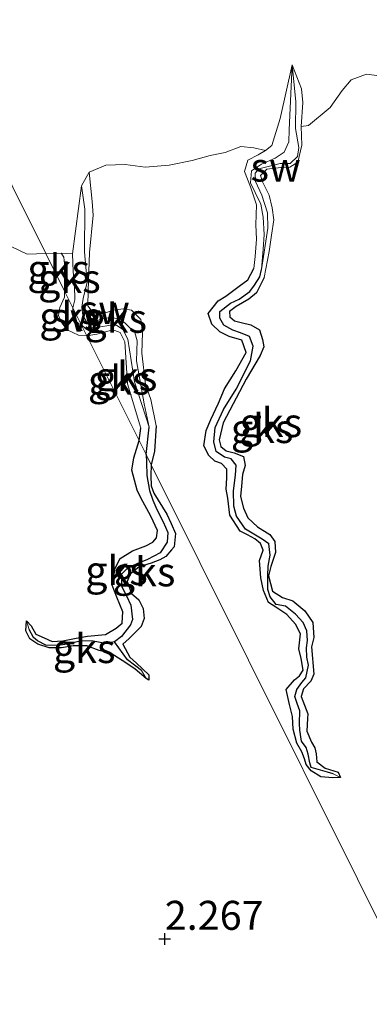
# Model space of a CAD drawing. Units: metres. Extents: x 69997 to 80003, y 381249 to 387503.
# Drawn here: x 70780 to 70810, y 384250 to 384335 of the extents above; entities that cross this region are included whole.
import ezdxf
from ezdxf.enums import TextEntityAlignment as Align

# ---------------------------------------------------------------- set-up
doc = ezdxf.new("R2010")
doc.units = ezdxf.units.M
doc.layers.get('0').update_dxf_attribs({"lineweight": 25})
for name, color, linetype, lineweight in [('B-ME-GW-HOOGTEPUNT-S-B1', 10, 'Continuous', 25), ('B-ME-GW-INSTEEKWATERGANG-L-B1', 10, 'Continuous', 25), ('B-ME-GW-KRUINLIJN-L-B1', 93, 'Continuous', 18), ('B-ME-GW-TEENLIJN-L-B1', 93, 'Continuous', 18), ('B-ME-GW-WATERGANG-GREPPEL-L-B1', 10, 'Continuous', 25), ('B-ME-IE-GRONDWERKLIJN-GROND_NIETINGERICHT-GV-B6', 253, 'Continuous', 18), ('B-ME-IE-HULPGEOMETRIE-L-B1', 53, 'Continuous', 18)]:
    doc.layers.add(name, color=color, linetype=linetype, lineweight=lineweight)
doc.styles.add('NLCS-ISO', font='NLCS-ISO.TTF')

# ---------------------------------------------------------------- blocks, each defined once
blk = doc.blocks.new('hoogtepunt')
for p, q in [((-0.5, 0), (0.5, 0)), ((0, 0.5), (0, -0.5))]:
    blk.add_line(p, q)

msp = doc.modelspace()

# ---------------------------------------------------------------- linework, layer by layer
at = {"layer": 'B-ME-GW-INSTEEKWATERGANG-L-B1'}
msp.add_line((70790.407, 384298.239, 2.463), (70790.556, 384299.296, 2.655), dxfattribs=at)
for points in [[(70807.782, 384269.162, 2.428), (70807.122, 384269.153, 2.413), (70806.096, 384269.223, 2.431), (70805.257, 384269.731, 2.463), (70804.819, 384270.285, 2.458), (70804.675, 384270.792, 2.49), (70804.454, 384271.394, 2.496), (70804.001, 384272.133, 2.498), (70803.694, 384273.338, 2.513), (70803.648, 384274.422, 2.508), (70803.39, 384275.469, 2.49), (70803.106, 384276.763, 2.463), (70803.816, 384277.585, 2.483), (70804.245, 384277.942, 2.508), (70804.575, 384278.423, 2.513), (70804.387, 384279.446, 2.5), (70804.201, 384280.269, 2.498), (70804.345, 384281.572, 2.528), (70803.913, 384282.408, 2.53), (70803.156, 384283.236, 2.528), (70802.217, 384283.85, 2.528), (70801.563, 384284.258, 2.513), (70801.139, 384285.31, 2.49), (70800.904, 384286.387, 2.51), (70800.791, 384287.88, 2.53), (70801.119, 384288.774, 2.548), (70800.874, 384289.366, 2.546), (70800.394, 384289.753, 2.538), (70799.762, 384290.096, 2.591), (70799.142, 384290.415, 2.583), (70798.245, 384291.799, 2.586), (70798.058, 384293.267, 2.588), (70797.923, 384294.027, 2.608), (70797.977, 384295.006, 2.618), (70797.992, 384295.774, 2.635), (70797.508, 384296.247, 2.631), (70796.934, 384296.454, 2.625), (70796.43, 384296.946, 2.608), (70795.998, 384297.782, 2.595), (70796.184, 384299.096, 2.578), (70796.605, 384300.055, 2.556), (70797.255, 384301.445, 2.56), (70797.789, 384302.682, 2.583), (70798.748, 384304.244, 2.618), (70799.654, 384305.837, 2.628), (70799.28, 384306.885, 2.618), (70798.182, 384307.198, 2.635), (70797.362, 384307.61, 2.628), (70796.685, 384308.277, 2.593), (70796.365, 384309.177, 2.546), (70797.219, 384310.292, 2.458), (70797.888, 384310.691, 2.478), (70799.045, 384311.543, 2.5), (70799.799, 384312.08, 2.53), (70800.294, 384313.085, 2.51)], [(70801.197, 384312.29, 2.603), (70800.539, 384310.974, 2.58), (70799.874, 384310.432, 2.553), (70798.771, 384309.8, 2.543), (70798.203, 384309.374, 2.538), (70798.239, 384308.911, 2.546), (70798.631, 384308.566, 2.55), (70799.217, 384308.413, 2.558), (70800.061, 384308.205, 2.558), (70800.785, 384307.793, 2.556), (70801.055, 384306.955, 2.55), (70801.161, 384306.314, 2.553), (70800.868, 384305.563, 2.556), (70799.656, 384303.538, 2.553), (70797.653, 384299.746, 2.533), (70797.308, 384298.285, 2.493), (70797.456, 384297.713, 2.488), (70797.913, 384297.333, 2.486), (70798.623, 384297.165, 2.461), (70799.404, 384296.849, 2.448), (70799.556, 384296.077, 2.448), (70799.336, 384295.313, 2.445), (70799.247, 384294.288, 2.445), (70799.151, 384293.412, 2.443), (70799.417, 384292.389, 2.443), (70799.78, 384291.558, 2.445), (70800.614, 384290.787, 2.441), (70801.68, 384290.13, 2.438), (70802.114, 384289.526, 2.438), (70802.164, 384288.588, 2.438), (70801.777, 384287.367, 2.431), (70801.584, 384286.569, 2.431), (70801.914, 384285.241, 2.441), (70802.78, 384284.696, 2.445), (70803.659, 384284.4, 2.435), (70804.705, 384283.531, 2.408), (70805.403, 384282.548, 2.403), (70805.478, 384281.248, 2.381), (70805.282, 384280.438, 2.378), (70805.481, 384278.091, 2.451), (70805.224, 384277.483, 2.451), (70804.58, 384276.818, 2.451), (70804.396, 384276.16, 2.445), (70804.953, 384274.664, 2.448), (70804.948, 384274.267, 2.451), (70804.866, 384273.167, 2.451), (70805.279, 384272.216, 2.448), (70805.555, 384271.717, 2.431), (70805.668, 384271.196, 2.435), (70805.731, 384270.524, 2.441), (70806.466, 384269.974, 2.466), (70807.591, 384269.625, 2.458), (70807.782, 384269.162, 2.428)], [(70791.878, 384299.503, 2.51), (70791.742, 384297.309, 2.49), (70791.459, 384296.129, 2.428)], [(70780.711, 384282.677, 2.415), (70781.115, 384282.264, 2.408), (70781.514, 384281.545, 2.435), (70782.222, 384281.224, 2.428), (70782.934, 384280.895, 2.44), (70783.846, 384280.965, 2.47), (70784.995, 384281.181, 2.493), (70785.975, 384281.346, 2.5), (70787.532, 384281.512, 2.5), (70788.441, 384282.05, 2.515), (70788.962, 384282.472, 2.545), (70789.014, 384283.468, 2.56), (70788.483, 384284.734, 2.563), (70788.084, 384285.767, 2.53), (70788.35, 384287.229, 2.535), (70788.788, 384288.067, 2.535), (70789.858, 384288.71, 2.54), (70790.995, 384289.153, 2.533), (70791.607, 384289.477, 2.51), (70791.92, 384289.848, 2.557), (70791.995, 384290.484, 2.615), (70791.438, 384291.707, 2.595), (70790.563, 384293.291, 2.578), (70790.25, 384293.958, 2.578), (70789.786, 384295.67, 2.547), (70789.96, 384296.731, 2.533), (70790.407, 384298.239, 2.463)], [(70791.459, 384296.129, 2.428), (70791.422, 384295.223, 2.43), (70791.453, 384294.329, 2.435), (70791.692, 384293.691, 2.45), (70792.82, 384291.889, 2.5), (70793.167, 384291.064, 2.513), (70793.55, 384290.209, 2.53), (70793.436, 384289.072, 2.525), (70793.217, 384288.8, 2.53), (70792.715, 384288.231, 2.497), (70792.214, 384287.957, 2.485), (70791.457, 384287.666, 2.475), (70790.423, 384287.345, 2.445), (70789.639, 384286.715, 2.415), (70789.398, 384286.06, 2.43), (70789.765, 384285.049, 2.467), (70790.393, 384284.49, 2.473), (70790.77, 384283.739, 2.487), (70790.847, 384282.87, 2.497), (70790.595, 384282.179, 2.507), (70789.545, 384281.165, 2.495), (70789.01, 384280.658, 2.52), (70789.612, 384279.536, 2.517), (70790.177, 384279.022, 2.52), (70791.252, 384278.023, 2.493), (70791.258, 384277.567, 2.505), (70791.038, 384277.706, 2.517)], [(70791.038, 384277.706, 2.517), (70790.079, 384278.521, 2.53), (70789.281, 384279.068, 2.54), (70788.013, 384279.857, 2.51), (70786.966, 384280.117, 2.507), (70785.911, 384280.539, 2.505), (70784.723, 384280.528, 2.503), (70783.712, 384280.366, 2.503), (70782.674, 384280.367, 2.505), (70781.68, 384280.673, 2.515), (70780.981, 384281.126, 2.513), (70780.66, 384281.809, 2.473), (70780.711, 384282.677, 2.415)]]:
    msp.add_polyline3d(points, dxfattribs=at)
at = {"layer": 'B-ME-GW-KRUINLIJN-L-B1'}
for points in [[(70803.607, 384330.629, 1.887), (70802.592, 384326.007, 2.065), (70801.861, 384323.672, 2.335), (70801.327, 384323.251, 2.415)], [(70804.396, 384325.318, 2.425), (70804.531, 384327.397, 1.98), (70804.417, 384328.563, 1.978), (70803.607, 384330.629, 1.887)], [(70801.197, 384312.29, 2.603), (70801.638, 384314.53, 2.608), (70801.833, 384315.945, 2.591), (70802.028, 384317.264, 2.593), (70801.882, 384318.298, 2.573), (70801.643, 384319.403, 2.566), (70801.065, 384320.551, 2.563), (70800.894, 384321.092, 2.553), (70801.424, 384321.628, 2.556), (70802.637, 384321.791, 2.443), (70803.424, 384321.814, 2.411), (70804.113, 384322.251, 2.443), (70804.435, 384323.701, 2.463), (70804.396, 384325.318, 2.425)], [(70801.327, 384323.251, 2.415), (70800.689, 384322.887, 2.608), (70799.796, 384322.417, 2.538), (70799.514, 384321.449, 2.56), (70800.033, 384320.108, 2.578), (70800.552, 384318.555, 2.588), (70800.471, 384316.85, 2.603), (70800.547, 384315.607, 2.595), (70800.437, 384314.099, 2.53), (70800.294, 384313.085, 2.51)], [(70786.118, 384321.386, 2.425), (70786.356, 384318.853, 2.47), (70786.467, 384317.675, 2.476), (70786.145, 384314.455, 2.603), (70786.023, 384311.161, 2.55), (70785.987, 384309.853, 2.543), (70786.478, 384309.229, 2.556), (70787.319, 384309.203, 2.528), (70788.25, 384309.48, 2.49), (70789.046, 384309.604, 2.533), (70789.766, 384309.471, 2.56), (70790.577, 384308.668, 2.586), (70790.719, 384307.564, 2.586), (70790.65, 384305.759, 2.57), (70790.963, 384303.064, 2.548), (70791.425, 384301.782, 2.538), (70791.878, 384299.503, 2.51)], [(70783.99, 384311.119, 2.425), (70784.019, 384313.196, 2.57), (70783.915, 384314.049, 2.498), (70783.692, 384314.382, 2.458)], [(70785.913, 384307.26, 2.378), (70785.177, 384307.332, 2.547), (70784.219, 384307.775, 2.557), (70783.76, 384308.384, 2.588), (70783.452, 384309.004, 2.582), (70783.587, 384309.712, 2.55), (70783.974, 384310.611, 2.525), (70783.99, 384311.119, 2.425)], [(70790.556, 384299.296, 2.655), (70789.407, 384303.137, 2.661), (70789.187, 384306.752, 2.663), (70788.789, 384307.538, 2.621), (70788.323, 384307.721, 2.586), (70787.821, 384307.704, 2.563), (70786.762, 384307.411, 2.418), (70785.913, 384307.26, 2.378)]]:
    msp.add_polyline3d(points, dxfattribs=at)
at = {"layer": 'B-ME-GW-TEENLIJN-L-B1'}
for p, q in [((70786.118, 384321.386, 2.425), (70785.445, 384320.196, 1.885)), ((70784.684, 384314.324, 2.183), (70783.692, 384314.382, 2.458))]:
    msp.add_line(p, q, dxfattribs=at)
for points in [[(70800.956, 384312.993, 2.027), (70801.118, 384314.728, 2.027), (70801.208, 384316.005, 2.024), (70801.114, 384317.499, 2.012), (70800.914, 384318.622, 2.007), (70800.432, 384319.616, 2.007), (70800.011, 384320.466, 1.995), (70800.108, 384321.496, 1.997), (70800.955, 384322.06, 2.024), (70802.142, 384322.599, 2.039), (70802.931, 384323.105, 2.059), (70803.325, 384323.983, 2.007), (70803.344, 384325.032, 1.959), (70803.607, 384330.629, 1.887)], [(70803.607, 384330.629, 1.887), (70803.918, 384327.453, 1.922), (70803.897, 384325.142, 1.922), (70804.175, 384323.508, 1.897), (70804.072, 384322.745, 1.9), (70803.429, 384322.138, 1.895), (70802.592, 384322.119, 1.939), (70801.534, 384321.883, 1.954), (70800.742, 384321.674, 1.974), (70800.416, 384321.283, 1.985), (70800.463, 384320.564, 2.022), (70801.006, 384319.39, 2.039), (70801.49, 384317.887, 2.049), (70801.504, 384316.556, 2.042), (70800.956, 384312.993, 2.027)], [(70791.27, 384299.384, 2.082), (70790.838, 384301.403, 2.075), (70790.19, 384305.106, 2.035), (70790.251, 384306.831, 2.007), (70790.042, 384307.564, 2.015), (70788.858, 384308.673, 2.03), (70788.064, 384308.857, 2.045), (70787.393, 384308.795, 2.043), (70786.399, 384308.429, 2.033), (70785.871, 384308.465, 2.017), (70785.565, 384309.026, 2.005), (70785.464, 384309.736, 1.992), (70785.598, 384310.477, 1.997), (70785.939, 384311.888, 2.013), (70785.715, 384314.52, 1.992), (70785.738, 384318.189, 1.987), (70785.445, 384320.196, 1.885)], [(70784.712, 384309.671, 2.155), (70784.876, 384310.356, 2.173), (70784.846, 384311.603, 2.175), (70784.739, 384312.811, 2.173), (70784.684, 384314.324, 2.183)], [(70784.712, 384309.671, 2.155), (70784.674, 384309.102, 2.188), (70784.794, 384308.745, 2.195), (70785.207, 384308.296, 2.17), (70785.457, 384308.174, 2.065)], [(70785.457, 384308.174, 2.065), (70785.811, 384307.907, 2.065), (70787.1, 384308.043, 2.065), (70787.795, 384308.157, 2.07), (70788.47, 384308.192, 2.025), (70789.013, 384307.816, 2.043), (70789.442, 384306.969, 2.03), (70790.02, 384303.29, 2.068), (70791.27, 384299.384, 2.082)]]:
    msp.add_polyline3d(points, dxfattribs=at)
at = {"layer": 'B-ME-GW-WATERGANG-GREPPEL-L-B1'}
msp.add_line((70791.013, 384297.022, 2.047), (70791.27, 384299.384, 2.082), dxfattribs=at)
for points in [[(70807.142, 384269.484, 2.095), (70806.672, 384269.617, 2.095), (70805.246, 384270.028, 2.097), (70805.132, 384270.434, 2.097), (70805, 384271.187, 2.095), (70804.825, 384271.754, 2.095), (70804.415, 384272.312, 2.097), (70804.268, 384273.25, 2.097), (70804.243, 384273.825, 2.097), (70804.263, 384274.913, 2.097), (70804.05, 384275.558, 2.097), (70803.844, 384276.149, 2.097), (70804.028, 384276.77, 2.097), (70804.451, 384277.374, 2.097), (70804.777, 384277.766, 2.097), (70805.028, 384278.853, 2.097), (70804.877, 384279.548, 2.097), (70804.849, 384280.362, 2.097), (70804.933, 384280.991, 2.099), (70804.886, 384281.805, 2.099), (70804.55, 384282.543, 2.097), (70803.897, 384283.26, 2.099), (70803.051, 384283.938, 2.099), (70802.237, 384284.084, 2.099), (70801.719, 384284.743, 2.099), (70801.521, 384285.376, 2.099), (70801.507, 384286.553, 2.099), (70801.556, 384287.405, 2.102), (70801.707, 384288.347, 2.102), (70801.588, 384289.327, 2.099), (70801.018, 384289.719, 2.097), (70799.59, 384290.601, 2.112), (70798.827, 384291.696, 2.115), (70798.58, 384292.584, 2.112), (70798.566, 384293.896, 2.097), (70798.722, 384295.234, 2.085), (70798.788, 384296.113, 2.077), (70798.362, 384296.664, 2.077), (70797.768, 384296.793, 2.077), (70797.064, 384297.282, 2.075), (70796.855, 384298.112, 2.065), (70796.964, 384299.351, 2.059), (70797.7, 384300.898, 2.049), (70798.776, 384302.673, 2.047), (70800.013, 384305.114, 2.045), (70800.258, 384306.371, 2.042), (70799.925, 384307.217, 2.045), (70799.151, 384307.518, 2.034), (70798.485, 384307.755, 2.034), (70797.719, 384308.175, 2.002), (70797.385, 384308.79, 2.024), (70797.369, 384309.35, 2.01), (70798.29, 384310.075, 2.002), (70799.036, 384310.416, 2.002), (70799.957, 384311.083, 2.014), (70800.372, 384311.625, 2.022), (70800.838, 384312.356, 2.027), (70800.956, 384312.993, 2.027)], [(70791.013, 384297.022, 2.047), (70791.051, 384296.357, 2.05), (70791.08, 384295.228, 2.078), (70791.306, 384293.928, 2.06), (70791.6, 384293.094, 2.03), (70791.931, 384292.28, 2.023), (70792.5, 384291.221, 2.025), (70792.904, 384290.308, 2.02), (70792.834, 384289.458, 2.057), (70792.222, 384288.558, 2.072), (70791.135, 384287.984, 1.977), (70790.207, 384287.611, 1.962), (70789.406, 384287.218, 1.977), (70788.88, 384286.676, 2.017), (70788.935, 384285.608, 2.027), (70789.319, 384284.843, 2.045), (70789.709, 384284.03, 2.075), (70789.852, 384282.795, 2.08), (70789.669, 384282.326, 2.092), (70788.909, 384281.318, 2.098), (70788.296, 384280.867, 2.085)], [(70788.296, 384280.867, 2.085), (70787.505, 384280.714, 2.068), (70786.467, 384280.919, 2.078), (70785.452, 384280.952, 2.095), (70784.234, 384280.681, 2.092), (70783.374, 384280.549, 2.092), (70782.374, 384280.589, 2.095), (70781.642, 384280.957, 2.1), (70781.314, 384281.244, 2.102), (70780.935, 384281.943, 2.102)], [(70790.611, 384278.409, 2.172), (70789.406, 384279.319, 2.172), (70788.296, 384280.867, 2.085)]]:
    msp.add_polyline3d(points, dxfattribs=at)
at = {"layer": 'B-ME-IE-GRONDWERKLIJN-GROND_NIETINGERICHT-GV-B6'}
for points in [[(70811.532, 384329.628, 2.355), (70810.025, 384329.835, 2.361), (70808.711, 384329.358, 2.391), (70807.935, 384328.417, 2.411), (70806.876, 384326.959, 2.408), (70805.033, 384325.393, 2.433), (70804.396, 384325.318, 2.425), (70804.531, 384327.397, 1.98), (70804.417, 384328.563, 1.978), (70803.607, 384330.629, 1.887), (70802.592, 384326.007, 2.065), (70801.861, 384323.672, 2.335), (70801.327, 384323.251, 2.415), (70800.306, 384323.467, 2.433), (70799.188, 384323.607, 2.408), (70797.839, 384323.084, 2.313), (70796.545, 384322.82, 2.398), (70794.981, 384322.383, 2.365), (70793.004, 384321.982, 2.493), (70790.946, 384321.801, 2.463), (70789.207, 384322.029, 2.51), (70787.56, 384321.994, 2.463), (70786.118, 384321.386, 2.425), (70785.445, 384320.196, 1.885), (70784.684, 384314.324, 2.183), (70783.692, 384314.382, 2.458), (70782.369, 384314.372, 2.338), (70773.821, 384331.529, 1.742)], [(70773.821, 384331.529, 1.742), (70782.369, 384314.372, 2.338), (70780.778, 384314.316, 2.507), (70779.374, 384314.955, 2.497)], [(70807.782, 384269.162, 2.428), (70807.122, 384269.153, 2.413), (70806.096, 384269.223, 2.431), (70805.257, 384269.731, 2.463), (70804.819, 384270.285, 2.458), (70804.675, 384270.792, 2.49), (70804.454, 384271.394, 2.496), (70804.001, 384272.133, 2.498), (70803.694, 384273.338, 2.513), (70803.648, 384274.422, 2.508), (70803.39, 384275.469, 2.49), (70803.106, 384276.763, 2.463), (70803.816, 384277.585, 2.483), (70804.245, 384277.942, 2.508), (70804.575, 384278.423, 2.513), (70804.387, 384279.446, 2.5), (70804.201, 384280.269, 2.498), (70804.345, 384281.572, 2.528), (70803.913, 384282.408, 2.53), (70803.156, 384283.236, 2.528), (70802.217, 384283.85, 2.528), (70801.563, 384284.258, 2.513), (70801.139, 384285.31, 2.49), (70800.904, 384286.387, 2.51), (70800.791, 384287.88, 2.53), (70801.119, 384288.774, 2.548), (70800.874, 384289.366, 2.546), (70800.394, 384289.753, 2.538), (70799.762, 384290.096, 2.591), (70799.142, 384290.415, 2.583), (70798.245, 384291.799, 2.586), (70798.058, 384293.267, 2.588), (70797.923, 384294.027, 2.608), (70797.977, 384295.006, 2.618), (70797.992, 384295.774, 2.635), (70797.508, 384296.247, 2.631), (70796.934, 384296.454, 2.625), (70796.43, 384296.946, 2.608), (70795.998, 384297.782, 2.595), (70796.184, 384299.096, 2.578), (70796.605, 384300.055, 2.556), (70797.255, 384301.445, 2.56), (70797.789, 384302.682, 2.583), (70798.748, 384304.244, 2.618), (70799.654, 384305.837, 2.628), (70799.28, 384306.885, 2.618), (70798.182, 384307.198, 2.635), (70797.362, 384307.61, 2.628), (70796.685, 384308.277, 2.593), (70796.365, 384309.177, 2.546), (70797.219, 384310.292, 2.458), (70797.888, 384310.691, 2.478), (70799.045, 384311.543, 2.5), (70799.799, 384312.08, 2.53), (70800.294, 384313.085, 2.51), (70800.437, 384314.099, 2.53), (70800.547, 384315.607, 2.595), (70800.471, 384316.85, 2.603), (70800.552, 384318.555, 2.588), (70800.033, 384320.108, 2.578), (70799.514, 384321.449, 2.56), (70799.796, 384322.417, 2.538), (70800.689, 384322.887, 2.608), (70801.327, 384323.251, 2.415), (70801.861, 384323.672, 2.335), (70802.592, 384326.007, 2.065), (70803.607, 384330.629, 1.887), (70803.344, 384325.032, 1.959), (70803.325, 384323.983, 2.007), (70802.931, 384323.105, 2.059), (70802.142, 384322.599, 2.039), (70800.955, 384322.06, 2.024), (70800.108, 384321.496, 1.997), (70800.011, 384320.466, 1.995), (70800.432, 384319.616, 2.007), (70800.914, 384318.622, 2.007), (70801.114, 384317.499, 2.012), (70801.208, 384316.005, 2.024), (70801.118, 384314.728, 2.027), (70800.956, 384312.993, 2.027), (70800.838, 384312.356, 2.027), (70800.372, 384311.625, 2.022), (70799.957, 384311.083, 2.014), (70799.036, 384310.416, 2.002), (70798.29, 384310.075, 2.002), (70797.369, 384309.35, 2.01), (70797.385, 384308.79, 2.024), (70797.719, 384308.175, 2.002), (70798.485, 384307.755, 2.034), (70799.151, 384307.518, 2.034), (70799.925, 384307.217, 2.045), (70800.258, 384306.371, 2.042), (70800.013, 384305.114, 2.045), (70798.776, 384302.673, 2.047), (70797.7, 384300.898, 2.049), (70796.964, 384299.351, 2.059), (70796.855, 384298.112, 2.065), (70797.064, 384297.282, 2.075), (70797.768, 384296.793, 2.077), (70798.362, 384296.664, 2.077), (70798.788, 384296.113, 2.077), (70798.722, 384295.234, 2.085), (70798.566, 384293.896, 2.097), (70798.58, 384292.584, 2.112), (70798.827, 384291.696, 2.115), (70799.59, 384290.601, 2.112), (70801.018, 384289.719, 2.097), (70801.588, 384289.327, 2.099), (70801.707, 384288.347, 2.102), (70801.556, 384287.405, 2.102), (70801.507, 384286.553, 2.099), (70801.521, 384285.376, 2.099), (70801.719, 384284.743, 2.099), (70802.237, 384284.084, 2.099), (70803.051, 384283.938, 2.099), (70803.897, 384283.26, 2.099), (70804.55, 384282.543, 2.097), (70804.886, 384281.805, 2.099), (70804.933, 384280.991, 2.099), (70804.849, 384280.362, 2.097), (70804.877, 384279.548, 2.097), (70805.028, 384278.853, 2.097), (70804.777, 384277.766, 2.097), (70804.451, 384277.374, 2.097), (70804.028, 384276.77, 2.097), (70803.844, 384276.149, 2.097), (70804.05, 384275.558, 2.097), (70804.263, 384274.913, 2.097), (70804.243, 384273.825, 2.097), (70804.268, 384273.25, 2.097), (70804.415, 384272.312, 2.097), (70804.825, 384271.754, 2.095), (70805, 384271.187, 2.095), (70805.132, 384270.434, 2.097), (70805.246, 384270.028, 2.097), (70806.672, 384269.617, 2.095), (70807.142, 384269.484, 2.095), (70807.782, 384269.162, 2.428)], [(70807.782, 384269.162, 2.428), (70807.142, 384269.484, 2.095), (70806.672, 384269.617, 2.095), (70805.246, 384270.028, 2.097), (70805.132, 384270.434, 2.097), (70805, 384271.187, 2.095), (70804.825, 384271.754, 2.095), (70804.415, 384272.312, 2.097), (70804.268, 384273.25, 2.097), (70804.243, 384273.825, 2.097), (70804.263, 384274.913, 2.097), (70804.05, 384275.558, 2.097), (70803.844, 384276.149, 2.097), (70804.028, 384276.77, 2.097), (70804.451, 384277.374, 2.097), (70804.777, 384277.766, 2.097), (70805.028, 384278.853, 2.097), (70804.877, 384279.548, 2.097), (70804.849, 384280.362, 2.097), (70804.933, 384280.991, 2.099), (70804.886, 384281.805, 2.099), (70804.55, 384282.543, 2.097), (70803.897, 384283.26, 2.099), (70803.051, 384283.938, 2.099), (70802.237, 384284.084, 2.099), (70801.719, 384284.743, 2.099), (70801.521, 384285.376, 2.099), (70801.507, 384286.553, 2.099), (70801.556, 384287.405, 2.102), (70801.707, 384288.347, 2.102), (70801.588, 384289.327, 2.099), (70801.018, 384289.719, 2.097), (70799.59, 384290.601, 2.112), (70798.827, 384291.696, 2.115), (70798.58, 384292.584, 2.112), (70798.566, 384293.896, 2.097), (70798.722, 384295.234, 2.085), (70798.788, 384296.113, 2.077), (70798.362, 384296.664, 2.077), (70797.768, 384296.793, 2.077), (70797.064, 384297.282, 2.075), (70796.855, 384298.112, 2.065), (70796.964, 384299.351, 2.059), (70797.7, 384300.898, 2.049), (70798.776, 384302.673, 2.047), (70800.013, 384305.114, 2.045), (70800.258, 384306.371, 2.042), (70799.925, 384307.217, 2.045), (70799.151, 384307.518, 2.034), (70798.485, 384307.755, 2.034), (70797.719, 384308.175, 2.002), (70797.385, 384308.79, 2.024), (70797.369, 384309.35, 2.01), (70798.29, 384310.075, 2.002), (70799.036, 384310.416, 2.002), (70799.957, 384311.083, 2.014), (70800.372, 384311.625, 2.022), (70800.838, 384312.356, 2.027), (70800.956, 384312.993, 2.027), (70801.504, 384316.556, 2.042), (70801.49, 384317.887, 2.049), (70801.006, 384319.39, 2.039), (70800.463, 384320.564, 2.022), (70800.416, 384321.283, 1.985), (70800.742, 384321.674, 1.974), (70801.534, 384321.883, 1.954), (70802.592, 384322.119, 1.939), (70803.429, 384322.138, 1.895), (70804.072, 384322.745, 1.9), (70804.175, 384323.508, 1.897), (70803.897, 384325.142, 1.922), (70803.918, 384327.453, 1.922), (70803.607, 384330.629, 1.887), (70804.417, 384328.563, 1.978), (70804.531, 384327.397, 1.98), (70804.396, 384325.318, 2.425), (70804.435, 384323.701, 2.463), (70804.113, 384322.251, 2.443), (70803.424, 384321.814, 2.411), (70802.637, 384321.791, 2.443), (70801.424, 384321.628, 2.556), (70800.894, 384321.092, 2.553), (70801.065, 384320.551, 2.563), (70801.643, 384319.403, 2.566), (70801.882, 384318.298, 2.573), (70802.028, 384317.264, 2.593), (70801.833, 384315.945, 2.591), (70801.638, 384314.53, 2.608), (70801.197, 384312.29, 2.603), (70800.539, 384310.974, 2.58), (70799.874, 384310.432, 2.553), (70798.771, 384309.8, 2.543), (70798.203, 384309.374, 2.538), (70798.239, 384308.911, 2.546), (70798.631, 384308.566, 2.55), (70799.217, 384308.413, 2.558), (70800.061, 384308.205, 2.558), (70800.785, 384307.793, 2.556), (70801.055, 384306.955, 2.55), (70801.161, 384306.314, 2.553), (70800.868, 384305.563, 2.556), (70799.656, 384303.538, 2.553), (70797.653, 384299.746, 2.533), (70797.308, 384298.285, 2.493), (70797.456, 384297.713, 2.488), (70797.913, 384297.333, 2.486), (70798.623, 384297.165, 2.461), (70799.404, 384296.849, 2.448), (70799.556, 384296.077, 2.448), (70799.336, 384295.313, 2.445), (70799.247, 384294.288, 2.445), (70799.151, 384293.412, 2.443), (70799.417, 384292.389, 2.443), (70799.78, 384291.558, 2.445), (70800.614, 384290.787, 2.441), (70801.68, 384290.13, 2.438), (70802.114, 384289.526, 2.438), (70802.164, 384288.588, 2.438), (70801.777, 384287.367, 2.431), (70801.584, 384286.569, 2.431), (70801.914, 384285.241, 2.441), (70802.78, 384284.696, 2.445), (70803.659, 384284.4, 2.435), (70804.705, 384283.531, 2.408), (70805.403, 384282.548, 2.403), (70805.478, 384281.248, 2.381), (70805.282, 384280.438, 2.378), (70805.481, 384278.091, 2.451), (70805.224, 384277.483, 2.451), (70804.58, 384276.818, 2.451), (70804.396, 384276.16, 2.445), (70804.953, 384274.664, 2.448), (70804.948, 384274.267, 2.451), (70804.866, 384273.167, 2.451), (70805.279, 384272.216, 2.448), (70805.555, 384271.717, 2.431), (70805.668, 384271.196, 2.435), (70805.731, 384270.524, 2.441), (70806.466, 384269.974, 2.466), (70807.591, 384269.625, 2.458), (70807.782, 384269.162, 2.428)], [(70803.607, 384330.629, 1.887), (70803.918, 384327.453, 1.922), (70803.897, 384325.142, 1.922), (70804.175, 384323.508, 1.897), (70804.072, 384322.745, 1.9), (70803.429, 384322.138, 1.895), (70802.592, 384322.119, 1.939), (70801.534, 384321.883, 1.954), (70800.742, 384321.674, 1.974), (70800.416, 384321.283, 1.985), (70800.463, 384320.564, 2.022), (70801.006, 384319.39, 2.039), (70801.49, 384317.887, 2.049), (70801.504, 384316.556, 2.042), (70800.956, 384312.993, 2.027), (70801.118, 384314.728, 2.027), (70801.208, 384316.005, 2.024), (70801.114, 384317.499, 2.012), (70800.914, 384318.622, 2.007), (70800.432, 384319.616, 2.007), (70800.011, 384320.466, 1.995), (70800.108, 384321.496, 1.997), (70800.955, 384322.06, 2.024), (70802.142, 384322.599, 2.039), (70802.931, 384323.105, 2.059), (70803.325, 384323.983, 2.007), (70803.344, 384325.032, 1.959), (70803.607, 384330.629, 1.887)], [(70807.782, 384269.162, 2.428), (70807.591, 384269.625, 2.458), (70806.466, 384269.974, 2.466), (70805.731, 384270.524, 2.441), (70805.668, 384271.196, 2.435), (70805.555, 384271.717, 2.431), (70805.279, 384272.216, 2.448), (70804.866, 384273.167, 2.451), (70804.948, 384274.267, 2.451), (70804.953, 384274.664, 2.448), (70804.396, 384276.16, 2.445), (70804.58, 384276.818, 2.451), (70805.224, 384277.483, 2.451), (70805.481, 384278.091, 2.451), (70805.282, 384280.438, 2.378), (70805.478, 384281.248, 2.381), (70805.403, 384282.548, 2.403), (70804.705, 384283.531, 2.408), (70803.659, 384284.4, 2.435), (70802.78, 384284.696, 2.445), (70801.914, 384285.241, 2.441), (70801.584, 384286.569, 2.431), (70801.777, 384287.367, 2.431), (70802.164, 384288.588, 2.438), (70802.114, 384289.526, 2.438), (70801.68, 384290.13, 2.438), (70800.614, 384290.787, 2.441), (70799.78, 384291.558, 2.445), (70799.417, 384292.389, 2.443), (70799.151, 384293.412, 2.443), (70799.247, 384294.288, 2.445), (70799.336, 384295.313, 2.445), (70799.556, 384296.077, 2.448), (70799.404, 384296.849, 2.448), (70798.623, 384297.165, 2.461), (70797.913, 384297.333, 2.486), (70797.456, 384297.713, 2.488), (70797.308, 384298.285, 2.493), (70797.653, 384299.746, 2.533), (70799.656, 384303.538, 2.553), (70800.868, 384305.563, 2.556), (70801.161, 384306.314, 2.553), (70801.055, 384306.955, 2.55), (70800.785, 384307.793, 2.556), (70800.061, 384308.205, 2.558), (70799.217, 384308.413, 2.558), (70798.631, 384308.566, 2.55), (70798.239, 384308.911, 2.546), (70798.203, 384309.374, 2.538), (70798.771, 384309.8, 2.543), (70799.874, 384310.432, 2.553), (70800.539, 384310.974, 2.58), (70801.197, 384312.29, 2.603), (70801.638, 384314.53, 2.608), (70801.833, 384315.945, 2.591), (70802.028, 384317.264, 2.593), (70801.882, 384318.298, 2.573), (70801.643, 384319.403, 2.566), (70801.065, 384320.551, 2.563), (70800.894, 384321.092, 2.553), (70801.424, 384321.628, 2.556), (70802.637, 384321.791, 2.443), (70803.424, 384321.814, 2.411), (70804.113, 384322.251, 2.443), (70804.435, 384323.701, 2.463), (70804.396, 384325.318, 2.425), (70805.033, 384325.393, 2.433), (70806.876, 384326.959, 2.408), (70807.935, 384328.417, 2.411), (70808.711, 384329.358, 2.391), (70810.025, 384329.835, 2.361), (70811.532, 384329.628, 2.355)], [(70818.646, 384241.562, 2.293), (70799.853, 384279.281, 2.338), (70791.459, 384296.129, 2.428), (70791.742, 384297.309, 2.49), (70791.878, 384299.503, 2.51), (70791.425, 384301.782, 2.538), (70790.963, 384303.064, 2.548), (70790.65, 384305.759, 2.57), (70790.719, 384307.564, 2.586), (70790.577, 384308.668, 2.586), (70789.766, 384309.471, 2.56), (70789.046, 384309.604, 2.533), (70788.25, 384309.48, 2.49), (70787.319, 384309.203, 2.528), (70786.478, 384309.229, 2.556), (70785.987, 384309.853, 2.543), (70786.023, 384311.161, 2.55), (70786.145, 384314.455, 2.603), (70786.467, 384317.675, 2.476), (70786.356, 384318.853, 2.47), (70786.118, 384321.386, 2.425), (70787.56, 384321.994, 2.463), (70789.207, 384322.029, 2.51), (70790.946, 384321.801, 2.463), (70793.004, 384321.982, 2.493), (70794.981, 384322.383, 2.365), (70796.545, 384322.82, 2.398), (70797.839, 384323.084, 2.313), (70799.188, 384323.607, 2.408), (70800.306, 384323.467, 2.433), (70801.327, 384323.251, 2.415), (70800.689, 384322.887, 2.608), (70799.796, 384322.417, 2.538), (70799.514, 384321.449, 2.56), (70800.033, 384320.108, 2.578), (70800.552, 384318.555, 2.588), (70800.471, 384316.85, 2.603), (70800.547, 384315.607, 2.595), (70800.437, 384314.099, 2.53), (70800.294, 384313.085, 2.51), (70799.799, 384312.08, 2.53), (70799.045, 384311.543, 2.5), (70797.888, 384310.691, 2.478), (70797.219, 384310.292, 2.458), (70796.365, 384309.177, 2.546), (70796.685, 384308.277, 2.593), (70797.362, 384307.61, 2.628), (70798.182, 384307.198, 2.635), (70799.28, 384306.885, 2.618), (70799.654, 384305.837, 2.628), (70798.748, 384304.244, 2.618), (70797.789, 384302.682, 2.583), (70797.255, 384301.445, 2.56), (70796.605, 384300.055, 2.556), (70796.184, 384299.096, 2.578), (70795.998, 384297.782, 2.595), (70796.43, 384296.946, 2.608), (70796.934, 384296.454, 2.625), (70797.508, 384296.247, 2.631), (70797.992, 384295.774, 2.635), (70797.977, 384295.006, 2.618), (70797.923, 384294.027, 2.608), (70798.058, 384293.267, 2.588), (70798.245, 384291.799, 2.586), (70799.142, 384290.415, 2.583), (70799.762, 384290.096, 2.591), (70800.394, 384289.753, 2.538), (70800.874, 384289.366, 2.546), (70801.119, 384288.774, 2.548), (70800.791, 384287.88, 2.53), (70800.904, 384286.387, 2.51), (70801.139, 384285.31, 2.49), (70801.563, 384284.258, 2.513), (70802.217, 384283.85, 2.528), (70803.156, 384283.236, 2.528), (70803.913, 384282.408, 2.53), (70804.345, 384281.572, 2.528), (70804.201, 384280.269, 2.498), (70804.387, 384279.446, 2.5), (70804.575, 384278.423, 2.513), (70804.245, 384277.942, 2.508), (70803.816, 384277.585, 2.483), (70803.106, 384276.763, 2.463), (70803.39, 384275.469, 2.49), (70803.648, 384274.422, 2.508), (70803.694, 384273.338, 2.513), (70804.001, 384272.133, 2.498), (70804.454, 384271.394, 2.496), (70804.675, 384270.792, 2.49), (70804.819, 384270.285, 2.458), (70805.257, 384269.731, 2.463), (70806.096, 384269.223, 2.431), (70807.122, 384269.153, 2.413), (70807.782, 384269.162, 2.428)], [(70791.459, 384296.129, 2.428), (70791.013, 384297.022, 2.047), (70791.27, 384299.384, 2.082), (70790.838, 384301.403, 2.075), (70790.19, 384305.106, 2.035), (70790.251, 384306.831, 2.007), (70790.042, 384307.564, 2.015), (70788.858, 384308.673, 2.03), (70788.064, 384308.857, 2.045), (70787.393, 384308.795, 2.043), (70786.399, 384308.429, 2.033), (70785.871, 384308.465, 2.017), (70785.565, 384309.026, 2.005), (70785.464, 384309.736, 1.992), (70785.598, 384310.477, 1.997), (70785.939, 384311.888, 2.013), (70785.715, 384314.52, 1.992), (70785.738, 384318.189, 1.987), (70785.445, 384320.196, 1.885), (70786.118, 384321.386, 2.425), (70786.356, 384318.853, 2.47), (70786.467, 384317.675, 2.476), (70786.145, 384314.455, 2.603), (70786.023, 384311.161, 2.55), (70785.987, 384309.853, 2.543), (70786.478, 384309.229, 2.556), (70787.319, 384309.203, 2.528), (70788.25, 384309.48, 2.49), (70789.046, 384309.604, 2.533), (70789.766, 384309.471, 2.56), (70790.577, 384308.668, 2.586), (70790.719, 384307.564, 2.586), (70790.65, 384305.759, 2.57), (70790.963, 384303.064, 2.548), (70791.425, 384301.782, 2.538), (70791.878, 384299.503, 2.51), (70791.742, 384297.309, 2.49), (70791.459, 384296.129, 2.428)], [(70785.457, 384308.174, 2.065), (70784.712, 384309.671, 2.155), (70784.876, 384310.356, 2.173), (70784.846, 384311.603, 2.175), (70784.739, 384312.811, 2.173), (70784.684, 384314.324, 2.183), (70785.445, 384320.196, 1.885), (70785.738, 384318.189, 1.987), (70785.715, 384314.52, 1.992), (70785.939, 384311.888, 2.013), (70785.598, 384310.477, 1.997), (70785.464, 384309.736, 1.992), (70785.565, 384309.026, 2.005), (70785.871, 384308.465, 2.017), (70786.399, 384308.429, 2.033), (70787.393, 384308.795, 2.043), (70788.064, 384308.857, 2.045), (70788.858, 384308.673, 2.03), (70790.042, 384307.564, 2.015), (70790.251, 384306.831, 2.007), (70790.19, 384305.106, 2.035), (70790.838, 384301.403, 2.075), (70791.27, 384299.384, 2.082), (70790.02, 384303.29, 2.068), (70789.442, 384306.969, 2.03), (70789.013, 384307.816, 2.043), (70788.47, 384308.192, 2.025), (70787.795, 384308.157, 2.07), (70787.1, 384308.043, 2.065), (70785.811, 384307.907, 2.065), (70785.457, 384308.174, 2.065)], [(70779.374, 384314.955, 2.497), (70780.778, 384314.316, 2.507), (70782.369, 384314.372, 2.338), (70783.99, 384311.119, 2.425), (70783.974, 384310.611, 2.525), (70783.587, 384309.712, 2.55), (70783.452, 384309.004, 2.582), (70783.76, 384308.384, 2.588), (70784.219, 384307.775, 2.557), (70785.177, 384307.332, 2.547), (70785.913, 384307.26, 2.378), (70790.407, 384298.239, 2.463), (70789.96, 384296.731, 2.533), (70789.786, 384295.67, 2.547), (70790.25, 384293.958, 2.578), (70790.563, 384293.291, 2.578), (70791.438, 384291.707, 2.595), (70791.995, 384290.484, 2.615), (70791.92, 384289.848, 2.557), (70791.607, 384289.477, 2.51), (70790.995, 384289.153, 2.533), (70789.858, 384288.71, 2.54), (70788.788, 384288.067, 2.535), (70788.35, 384287.229, 2.535), (70788.084, 384285.767, 2.53), (70788.483, 384284.734, 2.563), (70789.014, 384283.468, 2.56), (70788.962, 384282.472, 2.545), (70788.441, 384282.05, 2.515), (70787.532, 384281.512, 2.5), (70785.975, 384281.346, 2.5), (70784.995, 384281.181, 2.493), (70783.846, 384280.965, 2.47), (70782.934, 384280.895, 2.44), (70782.222, 384281.224, 2.428), (70781.514, 384281.545, 2.435), (70781.115, 384282.264, 2.408), (70780.711, 384282.677, 2.415), (70780.66, 384281.809, 2.473), (70780.981, 384281.126, 2.513), (70781.68, 384280.673, 2.515), (70782.674, 384280.367, 2.505), (70783.712, 384280.366, 2.503), (70784.723, 384280.528, 2.503), (70785.911, 384280.539, 2.505), (70786.966, 384280.117, 2.507), (70788.013, 384279.857, 2.51), (70789.281, 384279.068, 2.54), (70790.079, 384278.521, 2.53), (70791.038, 384277.706, 2.517), (70791.258, 384277.567, 2.505), (70791.252, 384278.023, 2.493), (70790.177, 384279.022, 2.52), (70789.612, 384279.536, 2.517), (70789.01, 384280.658, 2.52), (70789.545, 384281.165, 2.495), (70790.595, 384282.179, 2.507), (70790.847, 384282.87, 2.497), (70790.77, 384283.739, 2.487), (70790.393, 384284.49, 2.473), (70789.765, 384285.049, 2.467), (70789.398, 384286.06, 2.43), (70789.639, 384286.715, 2.415), (70790.423, 384287.345, 2.445), (70791.457, 384287.666, 2.475), (70792.214, 384287.957, 2.485), (70792.715, 384288.231, 2.497), (70793.217, 384288.8, 2.53), (70793.436, 384289.072, 2.525), (70793.55, 384290.209, 2.53), (70793.167, 384291.064, 2.513), (70792.82, 384291.889, 2.5), (70791.692, 384293.691, 2.45), (70791.453, 384294.329, 2.435), (70791.422, 384295.223, 2.43), (70791.459, 384296.129, 2.428), (70799.853, 384279.281, 2.338), (70818.646, 384241.562, 2.293)], [(70783.99, 384311.119, 2.425), (70782.369, 384314.372, 2.338), (70783.692, 384314.382, 2.458), (70783.915, 384314.049, 2.498), (70784.019, 384313.196, 2.57), (70783.99, 384311.119, 2.425)], [(70784.712, 384309.671, 2.155), (70783.99, 384311.119, 2.425), (70784.019, 384313.196, 2.57), (70783.915, 384314.049, 2.498), (70783.692, 384314.382, 2.458), (70784.684, 384314.324, 2.183), (70784.739, 384312.811, 2.173), (70784.846, 384311.603, 2.175), (70784.876, 384310.356, 2.173), (70784.712, 384309.671, 2.155)], [(70785.913, 384307.26, 2.378), (70785.177, 384307.332, 2.547), (70784.219, 384307.775, 2.557), (70783.76, 384308.384, 2.588), (70783.452, 384309.004, 2.582), (70783.587, 384309.712, 2.55), (70783.974, 384310.611, 2.525), (70783.99, 384311.119, 2.425), (70784.712, 384309.671, 2.155), (70784.674, 384309.102, 2.188), (70784.794, 384308.745, 2.195), (70785.207, 384308.296, 2.17), (70785.457, 384308.174, 2.065), (70785.913, 384307.26, 2.378)], [(70784.712, 384309.671, 2.155), (70785.457, 384308.174, 2.065), (70785.207, 384308.296, 2.17), (70784.794, 384308.745, 2.195), (70784.674, 384309.102, 2.188), (70784.712, 384309.671, 2.155)], [(70791.013, 384297.022, 2.047), (70790.407, 384298.239, 2.463), (70790.556, 384299.296, 2.655), (70789.407, 384303.137, 2.661), (70789.187, 384306.752, 2.663), (70788.789, 384307.538, 2.621), (70788.323, 384307.721, 2.586), (70787.821, 384307.704, 2.563), (70786.762, 384307.411, 2.418), (70785.913, 384307.26, 2.378), (70785.457, 384308.174, 2.065), (70785.811, 384307.907, 2.065), (70787.1, 384308.043, 2.065), (70787.795, 384308.157, 2.07), (70788.47, 384308.192, 2.025), (70789.013, 384307.816, 2.043), (70789.442, 384306.969, 2.03), (70790.02, 384303.29, 2.068), (70791.27, 384299.384, 2.082), (70791.013, 384297.022, 2.047)], [(70790.407, 384298.239, 2.463), (70785.913, 384307.26, 2.378), (70786.762, 384307.411, 2.418), (70787.821, 384307.704, 2.563), (70788.323, 384307.721, 2.586), (70788.789, 384307.538, 2.621), (70789.187, 384306.752, 2.663), (70789.407, 384303.137, 2.661), (70790.556, 384299.296, 2.655), (70790.407, 384298.239, 2.463)], [(70791.013, 384297.022, 2.047), (70791.051, 384296.357, 2.05), (70791.08, 384295.228, 2.078), (70791.306, 384293.928, 2.06), (70791.6, 384293.094, 2.03), (70791.931, 384292.28, 2.023), (70792.5, 384291.221, 2.025), (70792.904, 384290.308, 2.02), (70792.834, 384289.458, 2.057), (70792.222, 384288.558, 2.072), (70791.135, 384287.984, 1.977), (70790.207, 384287.611, 1.962), (70789.406, 384287.218, 1.977), (70788.88, 384286.676, 2.017), (70788.935, 384285.608, 2.027), (70789.319, 384284.843, 2.045), (70789.709, 384284.03, 2.075), (70789.852, 384282.795, 2.08), (70789.669, 384282.326, 2.092), (70788.909, 384281.318, 2.098), (70788.296, 384280.867, 2.085), (70787.505, 384280.714, 2.068), (70786.467, 384280.919, 2.078), (70785.452, 384280.952, 2.095), (70784.234, 384280.681, 2.092), (70783.374, 384280.549, 2.092), (70782.374, 384280.589, 2.095), (70781.642, 384280.957, 2.1), (70781.314, 384281.244, 2.102), (70780.935, 384281.943, 2.102), (70780.711, 384282.677, 2.415), (70781.115, 384282.264, 2.408), (70781.514, 384281.545, 2.435), (70782.222, 384281.224, 2.428), (70782.934, 384280.895, 2.44), (70783.846, 384280.965, 2.47), (70784.995, 384281.181, 2.493), (70785.975, 384281.346, 2.5), (70787.532, 384281.512, 2.5), (70788.441, 384282.05, 2.515), (70788.962, 384282.472, 2.545), (70789.014, 384283.468, 2.56), (70788.483, 384284.734, 2.563), (70788.084, 384285.767, 2.53), (70788.35, 384287.229, 2.535), (70788.788, 384288.067, 2.535), (70789.858, 384288.71, 2.54), (70790.995, 384289.153, 2.533), (70791.607, 384289.477, 2.51), (70791.92, 384289.848, 2.557), (70791.995, 384290.484, 2.615), (70791.438, 384291.707, 2.595), (70790.563, 384293.291, 2.578), (70790.25, 384293.958, 2.578), (70789.786, 384295.67, 2.547), (70789.96, 384296.731, 2.533), (70790.407, 384298.239, 2.463), (70791.013, 384297.022, 2.047)], [(70791.459, 384296.129, 2.428), (70791.422, 384295.223, 2.43), (70791.453, 384294.329, 2.435), (70791.692, 384293.691, 2.45), (70792.82, 384291.889, 2.5), (70793.167, 384291.064, 2.513), (70793.55, 384290.209, 2.53), (70793.436, 384289.072, 2.525), (70793.217, 384288.8, 2.53), (70792.715, 384288.231, 2.497), (70792.214, 384287.957, 2.485), (70791.457, 384287.666, 2.475), (70790.423, 384287.345, 2.445), (70789.639, 384286.715, 2.415), (70789.398, 384286.06, 2.43), (70789.765, 384285.049, 2.467), (70790.393, 384284.49, 2.473), (70790.77, 384283.739, 2.487), (70790.847, 384282.87, 2.497), (70790.595, 384282.179, 2.507), (70789.545, 384281.165, 2.495), (70789.01, 384280.658, 2.52), (70789.612, 384279.536, 2.517), (70790.177, 384279.022, 2.52), (70791.252, 384278.023, 2.493), (70791.258, 384277.567, 2.505), (70791.038, 384277.706, 2.517), (70790.611, 384278.409, 2.172), (70789.406, 384279.319, 2.172), (70788.296, 384280.867, 2.085), (70788.909, 384281.318, 2.098), (70789.669, 384282.326, 2.092), (70789.852, 384282.795, 2.08), (70789.709, 384284.03, 2.075), (70789.319, 384284.843, 2.045), (70788.935, 384285.608, 2.027), (70788.88, 384286.676, 2.017), (70789.406, 384287.218, 1.977), (70790.207, 384287.611, 1.962), (70791.135, 384287.984, 1.977), (70792.222, 384288.558, 2.072), (70792.834, 384289.458, 2.057), (70792.904, 384290.308, 2.02), (70792.5, 384291.221, 2.025), (70791.931, 384292.28, 2.023), (70791.6, 384293.094, 2.03), (70791.306, 384293.928, 2.06), (70791.08, 384295.228, 2.078), (70791.051, 384296.357, 2.05), (70791.013, 384297.022, 2.047), (70791.459, 384296.129, 2.428)], [(70791.038, 384277.706, 2.517), (70790.079, 384278.521, 2.53), (70789.281, 384279.068, 2.54), (70788.013, 384279.857, 2.51), (70786.966, 384280.117, 2.507), (70785.911, 384280.539, 2.505), (70784.723, 384280.528, 2.503), (70783.712, 384280.366, 2.503), (70782.674, 384280.367, 2.505), (70781.68, 384280.673, 2.515), (70780.981, 384281.126, 2.513), (70780.66, 384281.809, 2.473), (70780.711, 384282.677, 2.415), (70780.935, 384281.943, 2.102), (70781.314, 384281.244, 2.102), (70781.642, 384280.957, 2.1), (70782.374, 384280.589, 2.095), (70783.374, 384280.549, 2.092), (70784.234, 384280.681, 2.092), (70785.452, 384280.952, 2.095), (70786.467, 384280.919, 2.078), (70787.505, 384280.714, 2.068), (70788.296, 384280.867, 2.085), (70789.406, 384279.319, 2.172), (70790.611, 384278.409, 2.172), (70791.038, 384277.706, 2.517)]]:
    msp.add_polyline3d(points, dxfattribs=at)
at = {"layer": 'B-ME-IE-HULPGEOMETRIE-L-B1'}
for p, q in [((70780.711, 384282.677, 2.415), (70780.935, 384281.943, 2.102)), ((70791.038, 384277.706, 2.517), (70790.611, 384278.409, 2.172)), ((70807.782, 384269.162, 2.428), (70807.142, 384269.484, 2.095))]:
    msp.add_line(p, q, dxfattribs=at)
msp.add_polyline3d([(70818.646, 384241.562, 2.293), (70799.853, 384279.281, 2.338), (70791.459, 384296.129, 2.428), (70791.013, 384297.022, 2.047), (70790.407, 384298.239, 2.463), (70785.913, 384307.26, 2.378), (70785.457, 384308.174, 2.065), (70784.712, 384309.671, 2.155), (70783.99, 384311.119, 2.425), (70782.369, 384314.372, 2.338), (70773.821, 384331.529, 1.742), (70759.69, 384359.892, 1.115), (70746.051, 384387.266, 1.035)], dxfattribs=at)

# ---------------------------------------------------------------- block references
at = {"layer": 'B-ME-GW-HOOGTEPUNT-S-B1', "rotation": 90}
msp.add_blockref('hoogtepunt', (70792.63, 384255.249, 2.267), dxfattribs=at)
msp.add_blockref('hoogtepunt', (70792.63, 384255.249, 2.267), dxfattribs=at)

# ---------------------------------------------------------------- texts
at = {"layer": 'B-ME-GW-HOOGTEPUNT-S-B1', "ltscale": 0.2, "style": 'NLCS-ISO'}
msp.add_text('2.267', height=2.5, dxfattribs=at).set_placement((70792.63, 384255.249, 2.267), align=Align.BOTTOM_LEFT)
msp.add_text('2.267', height=2.5, dxfattribs=at).set_placement((70792.63, 384255.249, 2.267), align=Align.BOTTOM_LEFT)
at = {"layer": 'B-ME-IE-GRONDWERKLIJN-GROND_NIETINGERICHT-GV-B6', "ltscale": 0.2, "style": 'NLCS-ISO'}
for s, p in [('sw', (70802.1881, 384321.8193)), ('gks', (70783.4741, 384313.0204)), ('gks', (70784.4073, 384312.2167)), ('gks', (70784.5004, 384308.927)), ('sw', (70787.4493, 384309.5278)), ('gks', (70788.3997, 384308.7769)), ('sw', (70784.9882, 384308.8736)), ('gks', (70789.2944, 384303.7682)), ('gks', (70788.7018, 384303.4391)), ('gks', (70801.7769, 384299.7782)), ('gks', (70801.0237, 384299.2639)), ('gks', (70788.4648, 384287.0179)), ('gks', (70790.847, 384286.9054)), ('gks', (70785.6822, 384280.2886))]:
    msp.add_text(s, height=2.5, dxfattribs=at).set_placement(p, align=Align.MIDDLE_CENTER)

doc.saveas('drawing.dxf')
